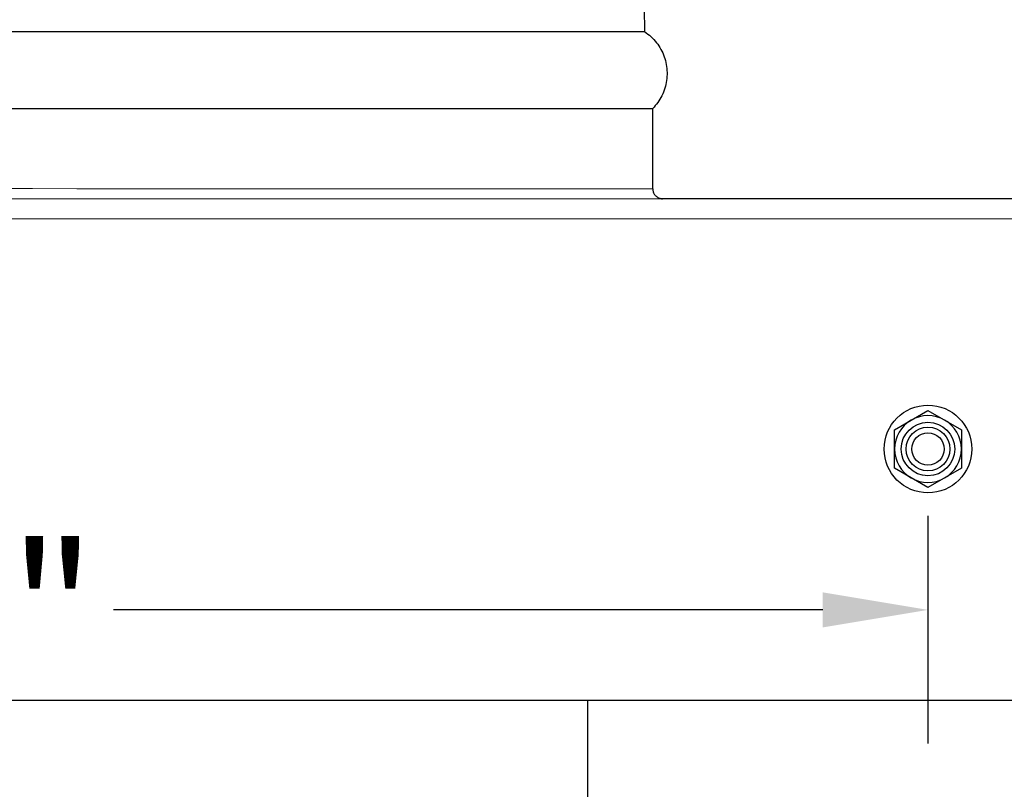
# Model space of a CAD drawing. Units: inches. Extents: x -28 to 67.5, y 1.5 to 42.5.
# Drawn here: x 17.9 to 21.6, y 30.3 to 33.1 of the extents above; entities that cross this region are included whole.
import ezdxf

# ---------------------------------------------------------------- set-up
doc = ezdxf.new("R2010")
doc.units = ezdxf.units.IN
doc.header["$LTSCALE"] = 4
doc.header["$MEASUREMENT"] = 0
for name, color, linetype, lineweight in [('Dimension (ANSI)', 5, 'Continuous', 25), ('Visible (ANSI)', 7, 'Continuous', 25), ('Visible Narrow (ANSI)', 7, 'Continuous', 5)]:
    doc.layers.add(name, color=color, linetype=linetype, lineweight=lineweight)
doc.layers.add('Installation', color=7, linetype='Continuous')
doc.styles.add('Label Text (ANSI)', font='tahoma.ttf')
doc.dimstyles.new('Copy of Default (ANSI)', dxfattribs={"dimscale": 4, "dimtxt": 0.125, "dimasz": 0.098425, "dimexe": 0.125, "dimexo": 0.0625, "dimgap": 0.031496, "dimtad": 0, "dimtih": 1, "dimtoh": 1, "dimrnd": 1e-08, "dimzin": 4, "dimdsep": 46, "dimtxsty": 'Label Text (ANSI)', "dimcen": 0.09, "dimdle": 0.393701, "dimclrd": 256, "dimclre": 256, "dimclrt": 256, "dimadec": 0, "dimazin": 1, "dimtfac": 1, "dimtofl": 0, "dimtmove": 0, "dimatfit": 3, "dimfxl": 1, "dimtolj": 1, "dimtzin": 4, "dimlwd": -1, "dimlwe": -1, "dimarcsym": 0})

# ---------------------------------------------------------------- blocks, each defined once
blk = doc.blocks.new('*D5')
at = {"layer": 'Defpoints', "color": 0, "transparency": 16777216}
for p in [(20.0897, 39.995), (25.6952, 39.995), (22.7119, 30.585)]:
    blk.add_point(p, dxfattribs=at)
at = {"layer": 'Dimension (ANSI)', "transparency": 16777216}
for p, q in [((20.3397, 39.995), (26.1952, 39.995)), ((25.6952, 39.6013), (25.6952, 35.6764)), ((25.6952, 30.9787), (25.6952, 34.9036)), ((22.9619, 30.585), (26.1952, 30.585))]:
    blk.add_line(p, q, dxfattribs=at)
for points in [[(25.6296, 39.6013), (25.7608, 39.6013), (25.6952, 39.995)], [(25.6296, 30.9787), (25.7608, 30.9787), (25.6952, 30.585)]]:
    blk.add_solid(points, dxfattribs=at)
at = {"layer": 'Dimension (ANSI)', "transparency": 16777216, "insert": (25.6952, 35.5504), "char_height": 0.5, "attachment_point": 2, "style": 'Label Text (ANSI)'}
blk.add_mtext('\\A1;6.25"', dxfattribs=at)
blk = doc.blocks.new('*D7')
at = {"layer": 'Defpoints', "color": 0, "transparency": 16777216}
for p in [(22.7759, 30.585), (19.9818, 30.1648), (22.7759, 29.3608)]:
    blk.add_point(p, dxfattribs=at)
at = {"layer": 'Dimension (ANSI)', "transparency": 16777216}
for p, q in [((22.7759, 30.335), (22.7759, 28.8608)), ((19.9818, 29.9148), (19.9818, 28.8608)), ((20.3755, 29.3608), (20.5047, 29.3608)), ((22.3822, 29.3608), (22.253, 29.3608))]:
    blk.add_line(p, q, dxfattribs=at)
for points in [[(20.3755, 29.4264), (20.3755, 29.2952), (19.9818, 29.3608)], [(22.3822, 29.4264), (22.3822, 29.2952), (22.7759, 29.3608)]]:
    blk.add_solid(points, dxfattribs=at)
at = {"layer": 'Dimension (ANSI)', "transparency": 16777216, "insert": (21.3788, 29.6168), "char_height": 0.5, "attachment_point": 2, "style": 'Label Text (ANSI)'}
blk.add_mtext('\\A1;1.75"', dxfattribs=at)
blk = doc.blocks.new('*D19')
at = {"layer": 'Defpoints', "color": 0, "transparency": 16777216}
for p in [(4.021, 30.5869), (22.7759, 30.585), (22.7755, 27.12)]:
    blk.add_point(p, dxfattribs=at)
at = {"layer": 'Dimension (ANSI)', "transparency": 16777216}
for p, q in [((4.0209, 30.3369), (4.0205, 26.6223)), ((22.7759, 30.335), (22.7754, 26.62)), ((4.4142, 27.1223), (12.5239, 27.1213)), ((22.3818, 27.12), (14.2721, 27.121))]:
    blk.add_line(p, q, dxfattribs=at)
for points in [[(4.4142, 27.1879), (4.4142, 27.0567), (4.0205, 27.1223)], [(22.3818, 27.1856), (22.3817, 27.0544), (22.7755, 27.12)]]:
    blk.add_solid(points, dxfattribs=at)
at = {"layer": 'Dimension (ANSI)', "transparency": 16777216, "insert": (13.398, 27.3816), "char_height": 0.5, "attachment_point": 2, "style": 'Label Text (ANSI)'}
blk.add_mtext('\\A1;\\fTahoma|b0|i0;12.5"', dxfattribs=at)
blk = doc.blocks.new('*D36')
at = {"layer": 'Defpoints', "color": 0, "transparency": 16777216}
for p in [(13.3974, 31.5241), (21.272, 31.5241), (21.2719, 30.9225)]:
    blk.add_point(p, dxfattribs=at)
at = {"layer": 'Dimension (ANSI)', "transparency": 16777216}
for p, q in [((13.3973, 31.2741), (13.3972, 30.4235)), ((21.272, 31.2741), (21.2718, 30.4225)), ((13.791, 30.9235), (16.4433, 30.9231)), ((20.8782, 30.9225), (18.2259, 30.9229))]:
    blk.add_line(p, q, dxfattribs=at)
for points in [[(13.791, 30.9891), (13.791, 30.8578), (13.3973, 30.9235)], [(20.8782, 30.9882), (20.8782, 30.8569), (21.2719, 30.9225)]]:
    blk.add_solid(points, dxfattribs=at)
at = {"layer": 'Dimension (ANSI)', "transparency": 16777216, "insert": (17.3346, 30.923), "char_height": 0.5, "attachment_point": 5, "style": 'Label Text (ANSI)'}
blk.add_mtext('\\A1;5.25"', dxfattribs=at)
blk = doc.blocks.new('*D37')
at = {"layer": 'Defpoints', "color": 0, "transparency": 16777216}
for p in [(21.272, 31.5241), (22.7759, 30.9223), (22.7759, 30.585)]:
    blk.add_point(p, dxfattribs=at)
at = {"layer": 'Dimension (ANSI)', "transparency": 16777216}
for p, q in [((22.7759, 30.835), (22.776, 31.4223)), ((21.272, 31.2741), (21.2718, 30.4225)), ((20.8782, 30.9225), (20.4845, 30.9226)), ((23.1696, 30.9223), (23.5633, 30.9222))]:
    blk.add_line(p, q, dxfattribs=at)
for points in [[(20.8782, 30.9882), (20.8782, 30.8569), (21.2719, 30.9225)], [(23.1696, 30.9879), (23.1696, 30.8566), (22.7759, 30.9223)]]:
    blk.add_solid(points, dxfattribs=at)
at = {"layer": 'Dimension (ANSI)', "transparency": 16777216, "insert": (22.0243, 30.9224), "char_height": 0.5, "attachment_point": 5, "style": 'Label Text (ANSI)'}
blk.add_mtext('\\A1;1"', dxfattribs=at)

msp = doc.modelspace()

# ---------------------------------------------------------------- linework, layer by layer
at = {"layer": 'Installation', "ltscale": 0.102995}
for p, q in [((21.147, 31.5963), (21.272, 31.6685)), ((21.272, 31.6685), (21.397, 31.5963)), ((21.147, 31.452), (21.147, 31.5963)), ((21.397, 31.5963), (21.397, 31.452)), ((21.272, 31.3798), (21.147, 31.452)), ((21.397, 31.452), (21.272, 31.3798))]:
    msp.add_line(p, q, dxfattribs=at)
at = {"layer": 'Installation'}
for radius in [0.164, 0.082]:
    msp.add_circle((21.272, 31.5241), radius, dxfattribs=at)
at = {"layer": 'Installation', "ltscale": 0.448684}
msp.add_circle((21.272, 31.5241), 0.1, dxfattribs=at)
at = {"layer": 'Installation', "ltscale": 0.271414}
msp.add_circle((21.272, 31.5241), 0.0605, dxfattribs=at)
at = {"layer": 'Installation', "ltscale": 0.093397}
for start, end in [(60, 120), (120, 180), (0, 60), (180, 240), (300, 0), (240, 300)]:
    msp.add_arc((21.272, 31.5241), 0.125, start, end, dxfattribs=at)
at = {"layer": 'Visible (ANSI)'}
for p, q in [((20.211, 33.1726), (20.2123, 33.085)), ((20.2424, 32.4976), (20.2425, 32.7976)), ((22.7012, 32.46), (20.2756, 32.4603)), ((4.085, 30.5869), (22.7069, 30.5845)), ((19.9984, 30.5849), (19.9984, 30.1864))]:
    msp.add_line(p, q, dxfattribs=at)
for centre, major_axis, start_param, end_param in [((13.3988, 33.0859), (-6.8136, 0.0009), 6.283185, 9.424779), ((13.3987, 32.7985), (-6.8437, 0.0009), 0.000027, 3.141566)]:
    msp.add_ellipse(centre, major_axis=major_axis, ratio=0.000027, start_param=start_param, end_param=end_param, dxfattribs=at)
for points, knots in [([(20.2123, 33.085), (20.2292, 33.0738), (20.2444, 33.0597), (20.269, 33.0279), (20.2788, 33.01), (20.292, 32.9724), (20.2957, 32.9523), (20.2964, 32.9125), (20.2936, 32.8923), (20.2818, 32.8543), (20.2727, 32.836), (20.2555, 32.8119), (20.2492, 32.8045), (20.2425, 32.7976)], [0, 0, 0, 0, 0.102959, 0.102959, 0.2040603, 0.2040603, 0.3052297, 0.3052297, 0.4063968, 0.4063968, 0.5075639, 0.5075639, 0.556576, 0.556576, 0.556576, 0.556576]), ([(20.2424, 32.4976), (20.2424, 32.4935), (20.2431, 32.4894), (20.2457, 32.4818), (20.2476, 32.4782), (20.2524, 32.4718), (20.2553, 32.469), (20.2619, 32.4645), (20.2656, 32.4627), (20.2712, 32.4611), (20.2731, 32.4607), (20.2755, 32.4604), (20.2759, 32.4603), (20.2767, 32.4602), (20.277, 32.4602), (20.2775, 32.4602), (20.2778, 32.4601), (20.2782, 32.4601), (20.2784, 32.4601), (20.2787, 32.4601), (20.2788, 32.4601), (20.2791, 32.4601), (20.2792, 32.4601), (20.2795, 32.4601), (20.2796, 32.4601), (20.2796, 32.4601), (20.2796, 32.4601), (20.2796, 32.4601)], [0, 0, 0, 0, 0.0205939, 0.0205939, 0.0408148, 0.0408148, 0.0610489, 0.0610489, 0.0812782, 0.0812782, 0.0911007, 0.0911007, 0.0936104, 0.0936104, 0.0953882, 0.0953882, 0.0976252, 0.0976252, 0.0998109, 0.0998109, 0.103358, 0.103358, 0.1111651, 0.1111651, 0.1345567, 0.1345567, 0.1533803, 0.1533803, 0.1533803, 0.1533803])]:
    msp.add_open_spline(points, degree=3, knots=knots, dxfattribs=at)
at = {"layer": 'Visible Narrow (ANSI)'}
for p, q in [((4.0962, 32.4619), (22.6962, 32.4595)), ((22.7012, 32.46), (20.2756, 32.4603)), ((22.6962, 32.3845), (4.0962, 32.3869))]:
    msp.add_line(p, q, dxfattribs=at)
for centre, major_axis, start_param, end_param in [((13.3987, 32.4985), (6.8437, -0.0009), 3.141593, 6.283186), ((13.3987, 32.461), (-6.8812, 0.0009), 6.074006, 9.572568)]:
    msp.add_ellipse(centre, major_axis=major_axis, ratio=0.000027, start_param=start_param, end_param=end_param, dxfattribs=at)

# ---------------------------------------------------------------- dimensions: what is measured, and where the dimension line sits
at = {"layer": 'Dimension (ANSI)'}
for base, p1, p2, angle, text, override, picture, middle in [((25.6952, 39.995), (22.7119, 30.585), (20.0897, 39.995), 90, '6.25"', {"dimdec": 1, "dimlfac": 0.666667, "dimtdec": 1, "dimatfit": 1}, '*D5', (25.6952, 35.29)), ((22.7759, 30.9223), (21.272, 31.5241), (22.7759, 30.585), 359.9927, '<>"', {"dimdec": 0, "dimlfac": 0.666667, "dimtdec": 1, "dimatfit": 1}, '*D37', (22.0243, 30.9224)), ((22.7755, 27.12), (4.021, 30.5869), (22.7759, 30.585), 359.9927, '\\fTahoma|b0|i0;<>"', {"dimgap": 0.031496, "dimdec": 1, "dimlfac": 0.666667, "dimtol": 0, "dimlim": 0, "dimtp": 0, "dimtm": 0, "dimtdec": 1, "dimatfit": 1}, '*D19', (13.398, 27.1211)), ((22.7759, 29.3608), (19.9818, 30.1648), (22.7759, 30.585), 180, '<>"', {"dimtih": 0, "dimtoh": 0, "dimlfac": 0.62632, "dimtdec": 3, "dimatfit": 2}, '*D7', (21.3788, 29.3608))]:
    dim = msp.add_linear_dim(base=base, p1=p1, p2=p2, angle=angle, text=text, dimstyle='Copy of Default (ANSI)', override=override, dxfattribs=at)
    dim.commit()
    dim.dimension.update_dxf_attribs({"geometry": picture, "text_midpoint": middle, "dimtype": 160})
dim = msp.add_linear_dim(base=(21.2719, 30.9225), p1=(13.3974, 31.5241), p2=(21.272, 31.5241), angle=359.9927, text='<>"', dimstyle='Copy of Default (ANSI)', override={"dimlfac": 0.666667, "dimatfit": 2}, dxfattribs=at)
dim.commit()
dim.dimension.update_dxf_attribs({"geometry": '*D36', "text_midpoint": (17.3346, 30.923)})

doc.saveas('drawing.dxf')
